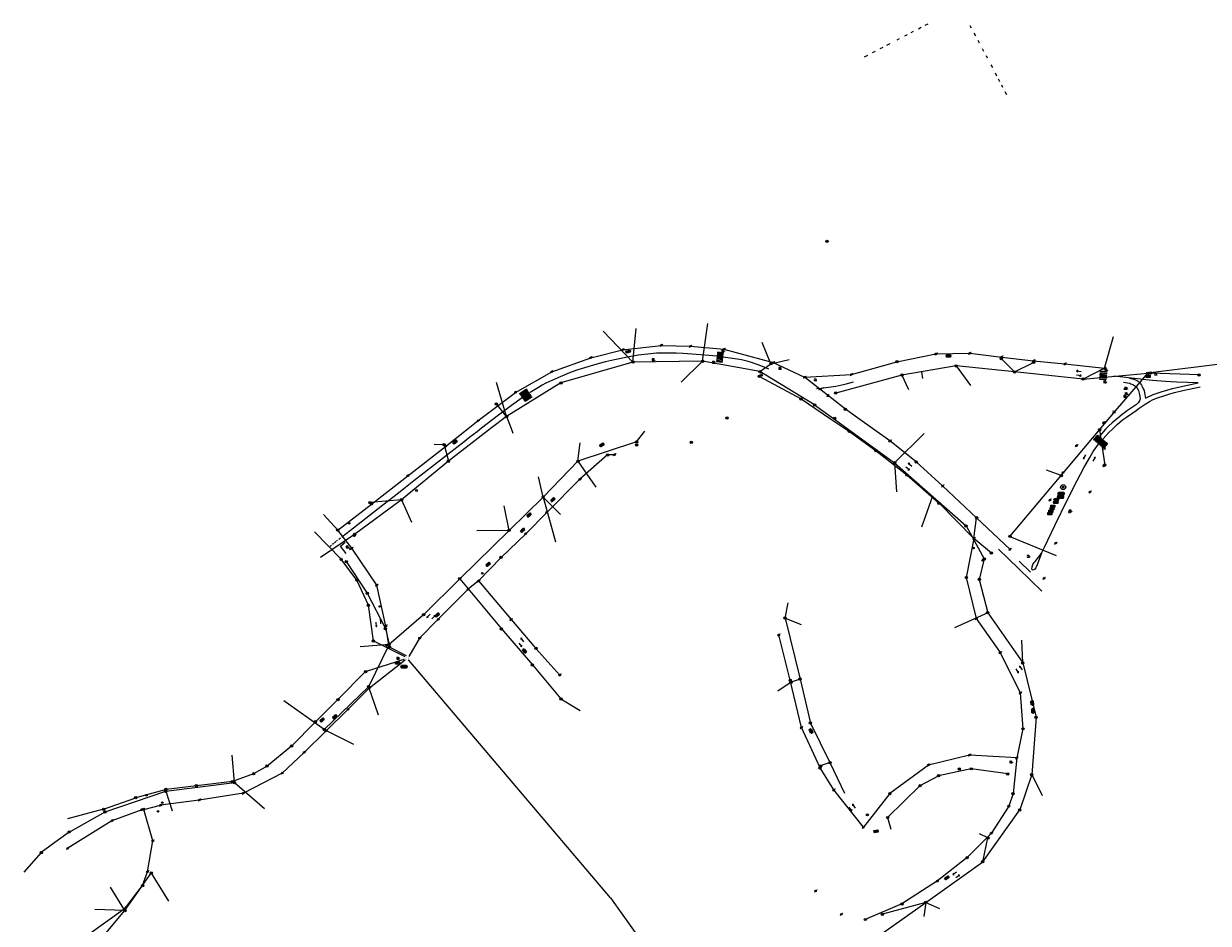
# Model space of a CAD drawing. Extents: x 704908 to 720853, y 4362597 to 4369964.
# Drawn here: x 710488 to 711265, y 4367404 to 4367994 of the extents above; entities that cross this region are included whole.
import ezdxf

# ---------------------------------------------------------------- set-up
doc = ezdxf.new("R2010")
doc.units = 0
doc.header["$MEASUREMENT"] = 0
doc.layers.get('0').update_dxf_attribs({"linetype": 'CONTINUOUS'})
for name, color, linetype in [('CONTENEDORES_RSU', 7, 'CONTINUOUS'), ('FAROLAS', 7, 'CONTINUOUS'), ('LÍNEA_DE_TELÉFONO', 6, 'CONTINUOUS'), ('LÍNEA_ELÉCTRICA', 1, '_LIN_ELECTRICA'), ('MARCA_VIAL', 7, 'CONTINUOUS'), ('POSTE_TENDIDO_ELÉCTRICO_O_', 7, 'CONTINUOUS'), ('POZO_SANEAMIENTO', 7, 'CONTINUOUS'), ('REGISTRO_TELEFONIA', 6, 'CONTINUOUS'), ('SENTIDO_DE_CIRCULACIÓN', 7, 'CONTINUOUS'), ('SEÑALIZACIÓN_VERTICAL', 7, 'CONTINUOUS'), ('TEXTO_CONDUCCIONES_ELÉCTRI', 7, 'CONTINUOUS')]:
    doc.layers.add(name, color=color, linetype=linetype)
doc.styles.get("Standard").update_dxf_attribs({"font": 'txt.shx'})
doc.styles.add('STYLE-FONT001', font='font001.shx')
doc.linetypes.add('_LIN_ELECTRICA', pattern='A,1.5,-0.475,["?",STYLE-FONT001,S=0.1,R=0,X=0,Y=0],-0.525', length=2.5)

# ---------------------------------------------------------------- blocks, each defined once
blk = doc.blocks.new('477')
at = {"layer": 'POSTE_TENDIDO_ELÉCTRICO_O_', "linetype": 'CONTINUOUS'}
for radius in [0.38, 0.05]:
    blk.add_circle((0, 0), radius, dxfattribs=at)
blk = doc.blocks.new('408')
at = {"layer": 'SEÑALIZACIÓN_VERTICAL', "flags": 128}
for points in [[(-0.5, 0.25), (-0.67, 0.25), (-0.67, 0.08)], [(-0.17, 0.08), (-0.17, 0.25), (-0.34, 0.25)], [(-0.06, 0.25), (0.06, 0.25)], [(0, -0.25), (0, 0.25)], [(-0.67, -0.08), (-0.67, -0.25), (-0.5, -0.25)], [(-0.34, -0.25), (-0.17, -0.25), (-0.17, -0.08)], [(-0.06, -0.25), (0.06, -0.25)], [(0.13, -0.25), (0.13, -0.2), (0.2, -0.2), (0.2, -0.25), (0.13, -0.25)]]:
    blk.add_lwpolyline(points, dxfattribs=at)
blk = doc.blocks.new('484')
at = {"flags": 128}
blk.add_lwpolyline([(-0.37, -0.37), (0.37, 0.37), (0.5, 0.25)], dxfattribs=at)
blk.add_circle((0, 0), 0.25)
blk = doc.blocks.new('413')
blk.add_circle((0, 0), 0.25)
blk = doc.blocks.new('TELEFONO')
at = {"layer": 'REGISTRO_TELEFONIA', "flags": 128}
for points in [[(-0.2, 0.09), (0.2, 0.09)], [(0, 0.09), (0, -0.1), (0, -0.35)]]:
    blk.add_lwpolyline(points, dxfattribs=at)
at = {"layer": 'REGISTRO_TELEFONIA'}
blk.add_circle((0, -0.1), 0.38, dxfattribs=at)
blk = doc.blocks.new('PLASTICO')
at = {"color": 2, "linetype": 'CONTINUOUS', "flags": 128}
for points in [[(-0.64, -0.17), (-0.67, -0.16), (-0.7, -0.14), (-0.72, -0.11), (-0.74, -0.08), (-0.75, -0.05), (-0.76, -0.02), (-0.76, 0.01), (-0.76, 0.05), (-0.75, 0.08), (-0.74, 0.11), (-0.72, 0.14), (-0.7, 0.17), (-0.67, 0.19), (-0.64, 0.2)], [(-0.64, -0.36), (-0.64, 0.39), (0.64, 0.39), (0.64, -0.36), (-0.64, -0.36)], [(-0.11, 0.06), (-0.11, 0.03), (-0.12, 0), (-0.14, -0.02), (-0.17, -0.04), (-0.2, -0.06), (-0.23, -0.06), (-0.27, -0.06), (-0.3, -0.04), (-0.32, -0.02), (-0.34, 0), (-0.35, 0.03), (-0.36, 0.06), (-0.35, 0.1), (-0.34, 0.13), (-0.32, 0.15), (-0.3, 0.17), (-0.27, 0.19), (-0.23, 0.19), (-0.2, 0.19), (-0.17, 0.17), (-0.14, 0.15), (-0.12, 0.13), (-0.11, 0.1), (-0.11, 0.06)], [(0.36, 0.06), (0.35, 0.03), (0.34, 0), (0.32, -0.02), (0.3, -0.04), (0.27, -0.06), (0.23, -0.06), (0.2, -0.06), (0.17, -0.04), (0.14, -0.02), (0.12, 0), (0.11, 0.03), (0.11, 0.06), (0.11, 0.1), (0.12, 0.13), (0.14, 0.15), (0.17, 0.17), (0.2, 0.19), (0.23, 0.19), (0.27, 0.19), (0.3, 0.17), (0.32, 0.15), (0.34, 0.13), (0.35, 0.1), (0.36, 0.06)], [(0.64, 0.2), (0.67, 0.19), (0.7, 0.17), (0.72, 0.14), (0.74, 0.11), (0.75, 0.08), (0.76, 0.05), (0.76, 0.01), (0.76, -0.02), (0.75, -0.05), (0.74, -0.08), (0.72, -0.11), (0.7, -0.14), (0.67, -0.16), (0.64, -0.17)]]:
    blk.add_lwpolyline(points, dxfattribs=at)
blk = doc.blocks.new('446')
at = {"color": 3, "flags": 128}
for points in [[(-0.64, 0), (0.64, 0), (0.64, -0.75), (-0.64, -0.75), (-0.64, 0)], [(-0.4, -0.53), (-0.4, -0.23), (0.43, -0.23), (0.43, -0.53)], [(0.43, -0.53), (-0.4, -0.53)]]:
    blk.add_lwpolyline(points, dxfattribs=at)
at = {"color": 3}
for centre, start, end in [((-0.56, -0.38), 114.0343, 245.9657), ((0.56, -0.38), 294.0343, 65.9657)]:
    blk.add_arc(centre, 0.203, start, end, dxfattribs=at)
blk = doc.blocks.new('447')
at = {"color": 3, "flags": 128}
for points in [[(-0.77, -0.59), (-0.81, -0.6), (-0.84, -0.61), (-0.87, -0.62), (-0.9, -0.64), (-0.93, -0.67), (-0.95, -0.7), (-0.96, -0.73), (-0.97, -0.77), (-0.97, -0.8), (-0.97, -0.84), (-0.96, -0.87), (-0.95, -0.9), (-0.93, -0.93), (-0.9, -0.96), (-0.87, -0.98), (-0.84, -0.99), (-0.81, -1), (-0.77, -1.01)], [(-0.3, -0.9), (0.3, -0.9), (0.3, -0.7), (-0.3, -0.7), (-0.3, -0.9)], [(0.77, -1.01), (0.81, -1), (0.84, -0.99), (0.87, -0.98), (0.9, -0.96), (0.93, -0.93), (0.95, -0.9), (0.96, -0.87), (0.97, -0.84), (0.97, -0.8), (0.97, -0.77), (0.96, -0.73), (0.95, -0.7), (0.93, -0.67), (0.9, -0.64), (0.87, -0.62), (0.84, -0.61), (0.81, -0.6), (0.77, -0.59)]]:
    blk.add_lwpolyline(points, dxfattribs=at)
at = {"color": 3}
blk.add_circle((0, -0.8), 0.798, dxfattribs=at)
blk = doc.blocks.new('448')
at = {"color": 3, "flags": 128}
for points in [[(-0.85, 0), (0.85, 0), (0.85, -1), (-0.85, -1), (-0.85, 0)], [(-0.85, -0.75), (-0.87, -0.74), (-0.89, -0.72), (-0.91, -0.71), (-0.93, -0.69), (-0.94, -0.67), (-0.96, -0.65), (-0.97, -0.63), (-0.98, -0.61), (-0.99, -0.58), (-0.99, -0.56), (-1, -0.54), (-1, -0.51), (-1, -0.49), (-1, -0.46), (-0.99, -0.44), (-0.99, -0.42), (-0.98, -0.39), (-0.97, -0.37), (-0.96, -0.35), (-0.94, -0.33), (-0.93, -0.31), (-0.91, -0.29), (-0.89, -0.28), (-0.87, -0.26), (-0.85, -0.25)], [(-0.65, -0.2), (-0.65, -0.8), (0.65, -0.8), (0.65, -0.2)], [(-0.65, -0.2), (0.65, -0.2)], [(-0.65, -0.4), (0.65, -0.4)], [(-0.65, -0.6), (0.65, -0.6)], [(0.85, -0.25), (0.87, -0.26), (0.89, -0.28), (0.91, -0.29), (0.93, -0.31), (0.94, -0.33), (0.96, -0.35), (0.97, -0.37), (0.98, -0.39), (0.99, -0.42), (0.99, -0.44), (1, -0.46), (1, -0.49), (1, -0.51), (1, -0.54), (0.99, -0.56), (0.99, -0.58), (0.98, -0.61), (0.97, -0.63), (0.96, -0.65), (0.94, -0.67), (0.93, -0.69), (0.91, -0.71), (0.89, -0.72), (0.87, -0.74), (0.85, -0.75)], [(0.85, -0.75), (0.85, -0.5)], [(0.85, -0.75), (0.85, -0.5)]]:
    blk.add_lwpolyline(points, dxfattribs=at)
blk = doc.blocks.new('SENTIDO')
at = {"color": 0, "linetype": 'BYBLOCK', "flags": 128}
for points in [[(1.5, 0), (0, 0)], [(1.1, -0.25), (1.5, 0), (1.1, 0.25)]]:
    blk.add_lwpolyline(points, dxfattribs=at)

msp = doc.modelspace()

# ---------------------------------------------------------------- linework, layer by layer
at = {"layer": 'LÍNEA_DE_TELÉFONO'}
for p, q in [((710970.72, 4367765.65), (710977.94, 4367770.77)), ((711196.79, 4367767.91), (711182.69, 4367760.75)), ((711220.37, 4367759.01), (711225.17, 4367764.61)), ((711258.8, 4367763.53), (711227, 4367764.68)), ((711203.99, 4367739.88), (711220.37, 4367759.01)), ((711006.52, 4367743.82), (711018.96, 4367734.83)), ((711193.46, 4367727.58), (711203.99, 4367739.88)), ((710794.71, 4367728.72), (710766.37, 4367706.85)), ((711168.38, 4367697.44), (711193.46, 4367727.58)), ((711193.46, 4367727.58), (711196.84, 4367704.38)), ((710763.52, 4367717.69), (710766.37, 4367706.85)), ((710889.76, 4367719.56), (710851.32, 4367706.89)), ((710766.37, 4367706.85), (710735.68, 4367681.6)), ((711134.71, 4367657.59), (711168.38, 4367697.44)), ((710735.68, 4367681.6), (710704.85, 4367658.83)), ((710704.85, 4367658.83), (710682.35, 4367643.63)), ((710773.81, 4367629.75), (710801.16, 4367596.91)), ((710750.06, 4367606.15), (710727.43, 4367586.69)), ((710801.16, 4367596.91), (710821.41, 4367573.3)), ((710727.43, 4367586.69), (710713.94, 4367558.99)), ((710821.41, 4367573.3), (710840.13, 4367550.92)), ((710713.94, 4367558.99), (710684.88, 4367530.8)), ((710713.94, 4367558.99), (710720.32, 4367540.46)), ((710684.88, 4367530.8), (710658.47, 4367549.61)), ((710684.88, 4367530.8), (710704.12, 4367521.22)), ((710625.99, 4367496.03), (710624.48, 4367514.08)), ((711075.8, 4367494.07), (711087.86, 4367500.6)), ((711133.22, 4367501.76), (711109.36, 4367505.09)), ((710580.92, 4367490.35), (710625.99, 4367496.03)), ((710580.92, 4367490.35), (710585.25, 4367477.63)), ((710625.99, 4367496.03), (710645.76, 4367479.12)), ((711054.46, 4367473.17), (711075.8, 4367494.07)), ((710517.6, 4367463.59), (710541.17, 4367476.83)), ((711116.89, 4367444.15), (711141.16, 4367478.11)), ((711054.46, 4367473.17), (711056.61, 4367465.6)), ((710517.6, 4367463.59), (710510.69, 4367458.49)), ((710554.13, 4367412.09), (710571.39, 4367436.67)), ((710571.39, 4367436.67), (710582.68, 4367418.29)), ((710554.13, 4367412.09), (710544.68, 4367427.41)), ((710554.13, 4367412.09), (710534.51, 4367412.78)), ((711079.5, 4367417.46), (711051.07, 4367409.69)), ((711079.5, 4367417.46), (711088.44, 4367413.4)), ((710534.29, 4367388.24), (710554.13, 4367412.09))]:
    msp.add_line(p, q, dxfattribs=at)
at = {"layer": 'LÍNEA_DE_TELÉFONO', "flags": 128}
for points in [[(711753.71, 4367990.13), (711707.48, 4367982.5), (711682.63, 4367978.48), (711644.92, 4367972.69), (711597.76, 4367958.07), (711553.94, 4367928.31), (711505.24, 4367887.44), (711469.53, 4367857.98), (711429.51, 4367825.7), (711375.32, 4367805.51), (711333.99, 4367789.87), (711277.79, 4367771.2), (711225.07, 4367764.6)], [(710887.35, 4367771.89), (710889.53, 4367793.9)], [(710933.11, 4367772.49), (710936.6, 4367797.15)], [(710887.35, 4367771.89), (710867.92, 4367792.29)], [(711196.79, 4367767.91), (711202.55, 4367788.69)], [(710977.94, 4367770.77), (710972.15, 4367784.75)], [(711006.52, 4367743.82), (710970.72, 4367765.65), (710933.11, 4367772.49), (710887.35, 4367771.89), (710840.2, 4367758.21), (710804.48, 4367736.26), (710794.71, 4367728.72)], [(710933.11, 4367772.49), (710919.05, 4367758.77)], [(710977.94, 4367770.77), (710989.97, 4367773.58)], [(711137.77, 4367765.43), (711129.07, 4367774.11)], [(711137.77, 4367765.43), (711150.24, 4367771.75)], [(711182.69, 4367760.75), (711137.77, 4367765.43), (711099.35, 4367769.45), (711063.83, 4367763.42), (711020.42, 4367751.59)], [(711063.83, 4367763.42), (711068.08, 4367754.03)], [(711076.77, 4367765.62), (711077.34, 4367761.06)], [(711099.35, 4367769.45), (711108.9, 4367756.47)], [(711182.78, 4367760.8), (711220.23, 4367764.17)], [(711220.23, 4367764.17), (711225.17, 4367764.61)], [(710804.48, 4367736.26), (710797.93, 4367758.61)], [(710804.48, 4367736.26), (710797.84, 4367744.43)], [(710804.48, 4367736.26), (710807.25, 4367729.06)], [(711018.96, 4367734.83), (711059.02, 4367705.91), (711105.92, 4367664.4), (711117.81, 4367642.79), (711114.6, 4367629.39), (711120.1, 4367607.5), (711143.1, 4367574.56), (711151.88, 4367538.93), (711149.03, 4367501.28), (711141.16, 4367478.11)], [(710807.25, 4367729.06), (710808.71, 4367725.27)], [(710889.76, 4367719.56), (710895.26, 4367726.63)], [(711059.02, 4367705.91), (711078.36, 4367725.1)], [(710763.52, 4367717.69), (710756.97, 4367717.88)], [(710851.32, 4367706.89), (710852.74, 4367719)], [(710851.32, 4367706.89), (710828.51, 4367683.41), (710806.18, 4367661.5), (710773.81, 4367629.75), (710750.06, 4367606.15)], [(710851.32, 4367706.89), (710862.97, 4367689.86)], [(711059.02, 4367705.91), (711060.38, 4367686.81)], [(711168.38, 4367697.44), (711158.73, 4367701)], [(710828.51, 4367683.41), (710825.39, 4367696.65)], [(710735.68, 4367681.6), (710714.95, 4367679.78)], [(710735.68, 4367681.6), (710742.2, 4367666.93)], [(710806.18, 4367661.5), (710802.86, 4367677.65)], [(710828.51, 4367683.41), (710836.62, 4367654.09)], [(710828.51, 4367683.41), (710839.85, 4367672.04)], [(711083.93, 4367683.86), (711076.65, 4367663.61)], [(710806.18, 4367661.5), (710785.11, 4367661.18)], [(711134.71, 4367657.59), (711165.07, 4367644.99)], [(710699.37, 4367641.06), (710713.11, 4367620.25), (710725.03, 4367597.11), (710727.43, 4367586.69)], [(710987.16, 4367604.02), (710989.22, 4367613.98)], [(711120.1, 4367607.5), (711098.22, 4367597.53)], [(710987.16, 4367604.02), (710997, 4367563.95), (711003.82, 4367535.07), (711016.61, 4367509.22)], [(710987.16, 4367604.02), (710997.68, 4367599.69)], [(710727.43, 4367586.69), (710708.4, 4367585.12)], [(711143.1, 4367574.56), (711142.59, 4367589.49)], [(710991.11, 4367561.87), (710982.45, 4367556.03)], [(710997, 4367563.95), (710991.11, 4367561.87)], [(710840.13, 4367550.92), (710852.71, 4367543.26)], [(711016.61, 4367509.22), (711010.5, 4367506.95)], [(711016.61, 4367509.22), (711026.27, 4367489.2)], [(711109.36, 4367505.09), (711087.86, 4367500.6)], [(711149.03, 4367501.28), (711155.83, 4367487.58)], [(710541.17, 4367476.83), (710580.92, 4367490.35)], [(711079.5, 4367417.46), (711116.89, 4367444.15), (711120.28, 4367459.78), (711114.76, 4367462.46)], [(710510.69, 4367458.49), (710499.33, 4367450.11), (710487.76, 4367437.38)], [(711012.6, 4367354.11), (711032.33, 4367383.97), (711079.5, 4367417.46), (711078.25, 4367408.3)]]:
    msp.add_lwpolyline(points, dxfattribs=at)
at = {"layer": 'LÍNEA_ELÉCTRICA', "color": 4}
for p, q in [((710970.34, 4367762.53), (710997.73, 4367747.76)), ((711026.76, 4367741.01), (710999.97, 4367762)), ((710997.73, 4367747.76), (711016.97, 4367734.78)), ((711034.79, 4367735.27), (711026.76, 4367741.01)), ((711111.05, 4367656.12), (711112.84, 4367669.79)), ((711112.84, 4367669.79), (711134.65, 4367649.11)), ((710696.01, 4367642.57), (710678.42, 4367660.62)), ((711122.58, 4367646.65), (711111.05, 4367656.12)), ((710712.04, 4367568.89), (710693.91, 4367550.51)), ((710693.91, 4367550.51), (710679.15, 4367536.03)), ((711139.11, 4367512.2), (711136.75, 4367488.88)), ((711038.56, 4367466.72), (711019.16, 4367491.27)), ((710602.96, 4367484.61), (710577.49, 4367481.23)), ((710631.9, 4367489.15), (710602.96, 4367484.61)), ((711055.91, 4367488.9), (711038.56, 4367466.72)), ((710566.57, 4367478.46), (710577.49, 4367481.23)), ((711063.84, 4367416.51), (711039.75, 4367406.25))]:
    msp.add_line(p, q, dxfattribs=at)
at = {"layer": 'LÍNEA_ELÉCTRICA', "color": 5}
for p, q in [((710783.08, 4367526.08), (710740.25, 4367576.51)), ((710872.75, 4367420.39), (710783.08, 4367526.08)), ((710872.75, 4367420.39), (710904.75, 4367375.36))]:
    msp.add_line(p, q, dxfattribs=at)
at = {"layer": 'LÍNEA_ELÉCTRICA', "color": 4}
for points in [[(710779.32, 4367728.3), (710785.96, 4367733.55), (710810.37, 4367752.04), (710834.14, 4367765.56), (710859.69, 4367774.76), (710880.65, 4367779.98), (710905.93, 4367782.83), (710925.11, 4367782.32), (710947.07, 4367780.33), (710979.47, 4367771.61), (710999.97, 4367762)], [(710999.97, 4367762), (711030.7, 4367763.79), (711060.56, 4367772.11), (711086.07, 4367777.28), (711108.36, 4367777.69), (711129.33, 4367775.25), (711150.24, 4367772.78), (711170.74, 4367770.7), (711196.79, 4367767.91)], [(711016.97, 4367734.78), (711029.36, 4367726.42), (711046.93, 4367713.76), (711067.08, 4367697.85), (711088.25, 4367679.29), (711111.05, 4367656.12)], [(711112.84, 4367669.79), (711090.54, 4367690.65), (711073.19, 4367706.47), (711055.9, 4367720.17), (711034.79, 4367735.27)], [(710693.81, 4367661.73), (710715.93, 4367678.71), (710739.74, 4367697.33), (710764.54, 4367716.61), (710779.32, 4367728.3)], [(710875.3, 4367711.11), (710870.77, 4367711), (710852.58, 4367695.03), (710830.87, 4367673.35), (710817.06, 4367659.31), (710800.91, 4367643.75), (710786.1, 4367628.35), (710807.42, 4367603.03), (710823.77, 4367584.09), (710839.42, 4367566.61)], [(710693.81, 4367661.73), (710684.43, 4367671.97)], [(710727.59, 4367585.04), (710725.41, 4367598.75), (710719.38, 4367625.57), (710702.92, 4367649.83), (710693.81, 4367661.73)], [(711111.05, 4367656.12), (711106.06, 4367630.6), (711112.61, 4367603.7), (711128.29, 4367581.37), (711141.45, 4367554.86), (711143.26, 4367531.33), (711139.11, 4367512.2), (711108.06, 4367514.09), (711081.29, 4367507.56), (711055.91, 4367488.9)], [(710717.16, 4367588.96), (710713.92, 4367612.38), (710706.33, 4367628.94), (710696.01, 4367642.57)], [(710786.1, 4367628.35), (710779.24, 4367622.89), (710759.71, 4367603.17), (710747.39, 4367590.79), (710740.36, 4367578.79)], [(711019.16, 4367491.27), (711010.12, 4367505.64), (710997.9, 4367532.22), (710990.6, 4367563.24), (710983.08, 4367592.93)], [(710717.16, 4367588.96), (710737.84, 4367578.73)], [(710727.59, 4367585.04), (710738.57, 4367579.43)], [(710712.04, 4367568.89), (710737.31, 4367577.09)], [(710714.68, 4367558.33), (710737.89, 4367576.49)], [(710714.68, 4367558.33), (710700.43, 4367544.08), (710685.86, 4367529.83), (710671.75, 4367515.84), (710657.39, 4367502.34), (710631.9, 4367489.15)], [(710679.15, 4367536.03), (710663.5, 4367520.03), (710647.45, 4367506.94), (710638.61, 4367501.82), (710624.67, 4367496.69)], [(710624.67, 4367496.69), (710601.01, 4367493.98), (710581.13, 4367491.55), (710561.26, 4367486.12)], [(710540.2, 4367478.56), (710561.26, 4367486.12)], [(711136.75, 4367488.88), (711133.96, 4367480.6), (711122.39, 4367462.76), (711106.64, 4367446.9), (711087.16, 4367431.53), (711063.84, 4367416.51)], [(710540.2, 4367478.56), (710516.6, 4367472.22)], [(710568.99, 4367437.57), (710572.45, 4367457.88), (710566.57, 4367478.46), (710565.27, 4367478.27), (710545.68, 4367471.06), (710516.65, 4367452.97)], [(710512.66, 4367385.88), (710528.26, 4367395.2), (710554.61, 4367414), (710565.75, 4367428.5), (710568.99, 4367437.57)]]:
    msp.add_lwpolyline(points, dxfattribs=at)
at = {"layer": 'MARCA_VIAL'}
for p, q in [((711069.81, 4367988.07), (711071.49, 4367988.94)), ((711074.63, 4367990.57), (711076.52, 4367991.55)), ((711079.14, 4367992.94), (711080.97, 4367993.9)), ((711108.48, 4367992.72), (711109.27, 4367991.21)), ((711111.06, 4367987.79), (711112.04, 4367985.92)), ((711053.93, 4367979.82), (711056.05, 4367980.93)), ((711060.7, 4367983.35), (711062.21, 4367984.13)), ((711065.73, 4367985.95), (711067.56, 4367986.9)), ((711113.6, 4367983.03), (711114.55, 4367981.28)), ((711039.32, 4367972.18), (711041.43, 4367973.29)), ((711044.56, 4367974.93), (711046.4, 4367975.89)), ((711049.62, 4367977.58), (711051.48, 4367978.55)), ((711116.49, 4367977.68), (711117.41, 4367975.97)), ((711119.01, 4367972.99), (711119.83, 4367971.44)), ((711122.26, 4367966.88), (711123.23, 4367965.06)), ((711125.04, 4367961.57), (711125.98, 4367959.77)), ((711127.02, 4367957.76), (711127.9, 4367956.08)), ((711129.11, 4367953.76), (711129.85, 4367952.35)), ((711131.33, 4367949.5), (711132.35, 4367947.55)), ((711193.79, 4367762.55), (711193.84, 4367763.07)), ((711197.85, 4367762.11), (711193.79, 4367762.55)), ((711193.84, 4367763.07), (711197.9, 4367762.63)), ((711194.01, 4367764.62), (711194.07, 4367765.14)), ((711198.07, 4367764.18), (711194.01, 4367764.62)), ((711194.07, 4367765.14), (711198.13, 4367764.7)), ((711197.9, 4367762.63), (711197.85, 4367762.11)), ((711198.13, 4367764.7), (711198.07, 4367764.18)), ((711010.99, 4367754.42), (711009.19, 4367753.52)), ((711012.38, 4367754.97), (711010.99, 4367754.42)), ((711193.67, 4367761.51), (711193.73, 4367762.03)), ((711197.73, 4367761.07), (711193.67, 4367761.51)), ((711193.73, 4367762.03), (711197.79, 4367761.59)), ((711197.79, 4367761.59), (711197.73, 4367761.07)), ((710814.18, 4367749.67), (710818.62, 4367752.69)), ((710814.46, 4367749.26), (710814.18, 4367749.67)), ((710818.9, 4367752.28), (710814.46, 4367749.26)), ((710816.41, 4367746.39), (710820.85, 4367749.4)), ((710821.13, 4367748.99), (710816.69, 4367745.98)), ((710818.62, 4367752.69), (710818.9, 4367752.28)), ((710820.85, 4367749.4), (710821.13, 4367748.99)), ((710816.69, 4367745.98), (710816.41, 4367746.39)), ((711190.37, 4367720.39), (711192.89, 4367723.38)), ((711192.89, 4367723.38), (711193.27, 4367723.06)), ((711190.75, 4367720.07), (711190.37, 4367720.39)), ((711193.27, 4367723.06), (711190.75, 4367720.07)), ((710692.45, 4367653.96), (710691.67, 4367653.33)), ((710693.71, 4367654.96), (710693.02, 4367654.41)), ((710695.57, 4367656.44), (710694.55, 4367655.63)), ((710695.56, 4367651.17), (710698.74, 4367653.73)), ((710689.61, 4367651.68), (710688.7, 4367650.97)), ((710691.1, 4367652.87), (710690.27, 4367652.21)), ((710699.23, 4367646.38), (710695.56, 4367651.17)), ((711140.24, 4367636.42), (711127.17, 4367649.13)), ((711140.83, 4367641.26), (711148.16, 4367634.21)), ((711155.63, 4367621.65), (711140.24, 4367636.42))]:
    msp.add_line(p, q, dxfattribs=at)
at = {"layer": 'MARCA_VIAL', "flags": 128}
for points in [[(710942.44, 4367775.72), (710934.77, 4367776.46), (710928.78, 4367776.89), (710920.28, 4367777.5), (710915.79, 4367777.69), (710907.84, 4367777.8), (710902.82, 4367777.67), (710897.27, 4367777.2), (710890.93, 4367776.42), (710885.03, 4367775.39), (710875.33, 4367773.39), (710869.5, 4367772), (710865.18, 4367770.91), (710857.88, 4367768.88), (710851.22, 4367766.77), (710846.97, 4367765.31), (710844.19, 4367764.24), (710839.75, 4367762.33), (710834.27, 4367759.91), (710830.22, 4367757.98), (710827.96, 4367756.8), (710825.36, 4367755.32), (710819.95, 4367752.02)], [(710942.95, 4367778.45), (710942.89, 4367777.98), (710946.66, 4367777.54), (710946.71, 4367778.01), (710942.95, 4367778.45)], [(710942.29, 4367772.78), (710942.23, 4367772.31), (710946, 4367771.87), (710946.05, 4367772.35), (710942.29, 4367772.78)], [(710942.4, 4367773.73), (710942.34, 4367773.26), (710946.11, 4367772.82), (710946.16, 4367773.29), (710942.4, 4367773.73)], [(710942.51, 4367774.67), (710942.45, 4367774.2), (710946.22, 4367773.76), (710946.27, 4367774.23), (710942.51, 4367774.67)], [(710942.62, 4367775.62), (710942.56, 4367775.14), (710946.33, 4367774.7), (710946.38, 4367775.18), (710942.62, 4367775.62)], [(710942.73, 4367776.56), (710942.67, 4367776.09), (710946.44, 4367775.65), (710946.49, 4367776.12), (710942.73, 4367776.56)], [(710942.84, 4367777.5), (710942.78, 4367777.03), (710946.55, 4367776.59), (710946.6, 4367777.06), (710942.84, 4367777.5)], [(710976.61, 4367767.28), (710972.39, 4367769.06), (710969.59, 4367770.14), (710965.76, 4367771.44), (710962.89, 4367772.28), (710958.65, 4367773.3), (710955.71, 4367773.87), (710946.62, 4367775.22)], [(711198.02, 4367763.66), (711197.96, 4367763.15), (711193.9, 4367763.59), (711193.96, 4367764.11), (711198.02, 4367763.66)], [(711198.24, 4367765.74), (711198.18, 4367765.22), (711194.13, 4367765.66), (711194.18, 4367766.18), (711198.24, 4367765.74)], [(711220.33, 4367760.64), (711202.81, 4367762.58)], [(711007.78, 4367754.62), (711010.89, 4367754.84), (711013.87, 4367755.14), (711017.35, 4367755.61), (711020.56, 4367756.18), (711024.4, 4367756.99), (711027.32, 4367757.67), (711032.09, 4367758.97)], [(711197.68, 4367760.55), (711197.62, 4367760.04), (711193.56, 4367760.48), (711193.62, 4367761), (711197.68, 4367760.55)], [(711209.1, 4367758.68), (711211.78, 4367758.35), (711213.24, 4367758.02), (711214.1, 4367757.73), (711215.75, 4367756.98), (711217.22, 4367755.93), (711218.18, 4367754.79), (711219.02, 4367753.27), (711219.56, 4367751.54), (711219.97, 4367749.26), (711220.01, 4367747.76), (711219.65, 4367746.47), (711218.91, 4367745.16), (711217.68, 4367744.14), (711211.87, 4367740.09)], [(711213.12, 4367761.44), (711216, 4367760.66), (711217.39, 4367760.12), (711218.34, 4367759.61), (711219.59, 4367758.75), (711220.15, 4367758.14), (711220.4, 4367757.74)], [(711258.15, 4367758.41), (711244.25, 4367758.81), (711236.77, 4367759.27), (711228.28, 4367759.86), (711223.8, 4367760.26), (711220.33, 4367760.64)], [(711220.4, 4367757.74), (711220.95, 4367756.87), (711221.51, 4367755.8), (711222.18, 4367754.46), (711222.66, 4367753.29), (711223.04, 4367751.83), (711223.53, 4367748.23)], [(711220.82, 4367742.61), (711223.38, 4367744.35), (711226.18, 4367746.06), (711228.73, 4367747.28), (711231.52, 4367748.38), (711235.72, 4367749.88), (711238.93, 4367750.87), (711242.73, 4367751.91), (711248.02, 4367753.25), (711259.5, 4367755.77)], [(711223.53, 4367748.23), (711228.56, 4367750.56), (711231.37, 4367751.6), (711233.98, 4367752.41), (711241.31, 4367754.53), (711244.2, 4367755.3), (711251.11, 4367756.84), (711258.15, 4367758.41)], [(710814.64, 4367748.43), (710807.74, 4367743.54), (710804.16, 4367740.82), (710799.23, 4367737.11), (710788.16, 4367728.54)], [(710813.34, 4367750.91), (710813.06, 4367751.32), (710817.51, 4367754.33), (710817.79, 4367753.92), (710813.34, 4367750.91)], [(710813.9, 4367750.08), (710813.62, 4367750.49), (710818.07, 4367753.51), (710818.34, 4367753.1), (710813.9, 4367750.08)], [(710815.02, 4367748.44), (710814.74, 4367748.85), (710819.18, 4367751.87), (710819.46, 4367751.46), (710815.02, 4367748.44)], [(710815.57, 4367747.62), (710815.29, 4367748.03), (710819.74, 4367751.05), (710820.02, 4367750.64), (710815.57, 4367747.62)], [(710816.13, 4367746.8), (710815.85, 4367747.21), (710820.3, 4367750.23), (710820.58, 4367749.82), (710816.13, 4367746.8)], [(711211.87, 4367740.09), (711210.61, 4367739.22), (711208.2, 4367737.44), (711205.43, 4367735.22), (711201.65, 4367732.01), (711199.59, 4367730.1), (711197.47, 4367727.98), (711193.43, 4367723.36)], [(711195.75, 4367721.53), (711199.38, 4367725.54), (711202.1, 4367728.2), (711205, 4367730.91), (711208.61, 4367733.93), (711211.12, 4367735.84), (711214.68, 4367738.21), (711217.47, 4367740.25)], [(711217.47, 4367740.25), (711219.38, 4367741.64), (711220.82, 4367742.61)], [(710788.16, 4367728.54), (710785.14, 4367726.2), (710780.37, 4367722.57), (710775.66, 4367718.79), (710769.83, 4367714.28), (710763.12, 4367709.05), (710757.18, 4367704.48), (710743.77, 4367694.03), (710738.27, 4367689.72), (710733.57, 4367686), (710723.35, 4367678.05), (710709.16, 4367666.97), (710702.11, 4367661.38), (710696.38, 4367657.08)], [(711192.12, 4367724.03), (711192.5, 4367723.7), (711189.98, 4367720.71), (711189.6, 4367721.04), (711192.12, 4367724.03)], [(711157.43, 4367650.45), (711164.24, 4367664.75), (711172.68, 4367682.25), (711178.7, 4367694.13), (711183.1, 4367702.44), (711187, 4367709.39), (711189.38, 4367713.2), (711192.84, 4367718.07)], [(711193.65, 4367722.73), (711194.04, 4367722.41), (711191.52, 4367719.42), (711191.13, 4367719.74), (711193.65, 4367722.73)], [(711194.42, 4367722.09), (711194.8, 4367721.76), (711192.28, 4367718.77), (711191.9, 4367719.1), (711194.42, 4367722.09)], [(711195.19, 4367721.44), (711195.57, 4367721.12), (711193.05, 4367718.13), (711192.67, 4367718.45), (711195.19, 4367721.44)], [(711195.96, 4367720.79), (711196.34, 4367720.47), (711193.82, 4367717.48), (711193.43, 4367717.8), (711195.96, 4367720.79)], [(711196.72, 4367720.15), (711197.11, 4367719.82), (711194.59, 4367716.83), (711194.2, 4367717.16), (711196.72, 4367720.15)], [(711197.49, 4367719.5), (711197.87, 4367719.18), (711195.35, 4367716.19), (711194.97, 4367716.51), (711197.49, 4367719.5)], [(711198.26, 4367718.85), (711198.64, 4367718.53), (711196.12, 4367715.54), (711195.74, 4367715.86), (711198.26, 4367718.85)], [(711150.46, 4367635.58), (711150.03, 4367635.48), (711149.6, 4367635.54), (711149.2, 4367635.75), (711148.99, 4367635.96), (711149.17, 4367637.53), (711149.68, 4367639.03), (711150.51, 4367640.38), (711151.22, 4367641.16), (711152.75, 4367642.98), (711154.5, 4367645.19), (711155.32, 4367646.46), (711157.43, 4367650.45)], [(711155.33, 4367646.48), (711152.53, 4367638.89), (711151.62, 4367637), (711151.01, 4367636.09), (711150.46, 4367635.58)]]:
    msp.add_lwpolyline(points, dxfattribs=at)

# ---------------------------------------------------------------- block references
at = {"layer": 'CONTENEDORES_RSU', "color": 7, "yscale": 2}
for p, xscale, zscale, rotation in [((710884.28, 4367778.8), 1.999999999924876, 1.999999999962438, 11.19166741984442), ((710770.73, 4367719.41), 1.999999999773269, 1.999999999886634, 38.31309065650154)]:
    msp.add_blockref('PLASTICO', p, dxfattribs=dict(at, xscale=xscale, zscale=zscale, rotation=rotation))
at = {"layer": 'CONTENEDORES_RSU', "color": 7, "xscale": 2, "yscale": 2, "zscale": 2}
for name, p in [('PLASTICO', (711094.41, 4367775.94)), ('448', (711168.29, 4367686.52)), ('PLASTICO', (711164.8, 4367679.96)), ('PLASTICO', (711165.1, 4367681.64)), ('448', (711167.91, 4367684.35)), ('PLASTICO', (710732.99, 4367574.57)), ('448', (710737.24, 4367573.08))]:
    msp.add_blockref(name, p, dxfattribs=at)
at = {"layer": 'CONTENEDORES_RSU', "color": 3, "xscale": 2, "yscale": 2, "zscale": 2}
for name, p in [('446', (711225.31, 4367763.34)), ('447', (711169.58, 4367691.46)), ('446', (711162.88, 4367678.16)), ('446', (711160.81, 4367673.18)), ('446', (711161.48, 4367674.83)), ('446', (711162.29, 4367676.45))]:
    msp.add_blockref(name, p, dxfattribs=at)
at = {"layer": 'CONTENEDORES_RSU', "color": 3, "yscale": 2}
for p, xscale, zscale, rotation in [((710867.45, 4367716.94), 2.00000000013627, 2.000000000068135, 212.8299198307124), ((710835.44, 4367681.03), 1.999999999965469, 1.999999999982735, 222.9545915065676), ((710819.76, 4367671.09), 1.999999999965469, 1.999999999982735, 222.9545915065676), ((710815.56, 4367661.09), 2.000000000050673, 2.000000000025336, 222.9545915042951), ((710792.95, 4367638.62), 1.999999999965469, 1.999999999982735, 222.9545915065676), ((710759.55, 4367605.56), 1.999999999965469, 1.999999999982735, 222.9545915065676), ((710816.8, 4367582.85), 1.999999999835126, 1.999999999917563, 307.8749836592883), ((711150.07, 4367548.36), 1.999999999953011, 1.999999999976506, 273.1221304633266), ((711150.55, 4367543.19), 1.999999999593377, 1.999999999796688, 274.085616782351), ((710684.01, 4367536.57), 1.999999999965469, 1.999999999982735, 222.9545915065676), ((710692.29, 4367538.67), 1.999999999965469, 1.999999999982735, 222.9545915065676), ((711004.93, 4367530.15), 2.000000000011894, 2.000000000005947, 290.3532291453454), ((711047.02, 4367463.28), 2.000000000064962, 2.000000000032481, 189.4258526866957), ((711093.77, 4367433), 1.999999999967248, 1.999999999983624, 216.9937024327686)]:
    msp.add_blockref('446', p, dxfattribs=dict(at, xscale=xscale, zscale=zscale, rotation=rotation))
at = {"layer": 'FAROLAS', "color": 7, "xscale": 2, "yscale": 2, "zscale": 2}
for p in [(710880.65, 4367779.98), (710905.93, 4367782.83), (710925.11, 4367782.32), (710947.07, 4367780.33), (711086.07, 4367777.28), (711108.36, 4367777.69), (710859.69, 4367774.76), (710979.47, 4367771.61), (711129.33, 4367775.25), (711150.24, 4367772.78), (711170.74, 4367770.7), (710834.14, 4367765.56), (710999.97, 4367762), (711030.7, 4367763.79), (711196.79, 4367767.91), (711210.27, 4367754.55), (710810.37, 4367752.04), (710785.96, 4367733.55), (711196.14, 4367732.25), (710764.54, 4367716.61), (711055.9, 4367720.17), (711178.34, 4367717.02), (710875.3, 4367711.11), (711169.46, 4367699.48), (711196.26, 4367703.88), (710739.74, 4367697.33), (710852.58, 4367695.03), (711090.54, 4367690.65), (711187.24, 4367686.74), (710715.93, 4367678.71), (711160.99, 4367681.43), (710830.87, 4367673.35), (710817.06, 4367659.31), (711111.05, 4367656.12), (711164.77, 4367653.13), (710702.92, 4367649.83), (711134.65, 4367649.11), (711157.07, 4367630.07), (710719.38, 4367625.57), (710779.24, 4367622.89), (710786.1, 4367628.35), (710725.41, 4367598.75), (710759.71, 4367603.17), (710807.42, 4367603.03), (711112.61, 4367603.7), (710747.39, 4367590.79), (710983.08, 4367592.93), (711128.29, 4367581.37), (710839.42, 4367566.61), (710714.68, 4367558.33), (711141.45, 4367554.86), (710700.43, 4367544.08), (710685.86, 4367529.83), (710997.9, 4367532.22), (710671.75, 4367515.84), (711108.06, 4367514.09), (711081.29, 4367507.56), (711139.11, 4367512.2), (710657.39, 4367502.34), (711019.16, 4367491.27), (710602.96, 4367484.61), (710631.9, 4367489.15), (710565.27, 4367478.27), (710577.49, 4367481.23), (710545.68, 4367471.06), (711038.56, 4367466.72), (711122.39, 4367462.76), (710516.65, 4367452.97), (710572.45, 4367457.88), (710568.99, 4367437.57), (711087.16, 4367431.53), (711007.18, 4367424.96), (710554.61, 4367414), (711024.15, 4367409.72)]:
    msp.add_blockref('484', p, dxfattribs=at)
at = {"layer": 'POSTE_TENDIDO_ELÉCTRICO_O_', "color": 7, "xscale": 2, "yscale": 2, "zscale": 2}
for p in [(711014.66, 4367851.18), (710887.35, 4367771.89), (710933.11, 4367772.49), (710977.94, 4367770.77), (711060.56, 4367772.11), (711099.35, 4367769.45), (711129.07, 4367774.11), (711150.24, 4367771.75), (710970.34, 4367762.53), (710970.72, 4367765.65), (711063.83, 4367763.42), (711137.77, 4367765.43), (711225.07, 4367764.6), (711227, 4367764.68), (711258.8, 4367763.53), (710840.2, 4367758.21), (711182.69, 4367760.75), (710997.73, 4367747.76), (711020.42, 4367751.59), (710797.84, 4367744.43), (711006.52, 4367743.82), (711026.76, 4367741.01), (710804.48, 4367736.26), (710949.02, 4367735.3), (711019.74, 4367735.02), (711029.36, 4367726.42), (711193.46, 4367727.58), (710763.52, 4367717.69), (710889.76, 4367719.56), (710889.84, 4367717.5), (710925.65, 4367719.29), (710870.77, 4367711), (711046.93, 4367713.76), (710766.37, 4367706.85), (710851.32, 4367706.89), (711059.02, 4367705.91), (711073.19, 4367706.47), (711196.84, 4367704.38), (711067.08, 4367697.85), (711168.38, 4367697.44), (710745.42, 4367687.68), (710714.95, 4367679.78), (710735.68, 4367681.6), (710828.51, 4367683.41), (711088.25, 4367679.29), (711112.84, 4367669.79), (710693.81, 4367661.73), (710806.18, 4367661.5), (711105.92, 4367664.4), (710704.85, 4367658.83), (711134.71, 4367657.59), (711122.58, 4367646.65), (710696.01, 4367642.57), (710699.37, 4367641.06), (710800.91, 4367643.75), (711117.81, 4367642.79), (710773.81, 4367629.75), (711106.06, 4367630.6), (711114.6, 4367629.39), (710706.33, 4367628.94), (710713.11, 4367620.25), (710713.92, 4367612.38), (710750.06, 4367606.15), (711120.1, 4367607.5), (710987.16, 4367604.02), (710725.03, 4367597.11), (710801.16, 4367596.91), (710717.16, 4367588.96), (710727.43, 4367586.69), (710727.59, 4367585.04), (710823.77, 4367584.09), (710712.04, 4367568.89), (710821.41, 4367573.3), (711143.1, 4367574.56), (710990.6, 4367563.24), (710991.11, 4367561.87), (710997, 4367563.95), (710713.94, 4367558.99), (710693.91, 4367550.51), (710840.13, 4367550.92), (711151.88, 4367538.93), (710679.15, 4367536.03), (710684.88, 4367530.8), (711003.82, 4367535.07), (711143.26, 4367531.33), (710663.5, 4367520.03), (710647.45, 4367506.94), (711010.12, 4367505.64), (711010.5, 4367506.95), (711016.61, 4367509.22), (711109.36, 4367505.09), (710638.61, 4367501.82), (711087.86, 4367500.6), (711133.22, 4367501.76), (711149.03, 4367501.28), (710580.92, 4367490.35), (710581.13, 4367491.55), (710601.01, 4367493.98), (710624.67, 4367496.69), (710625.99, 4367496.03), (711075.8, 4367494.07), (710561.26, 4367486.12), (711055.91, 4367488.9), (711136.75, 4367488.88), (710540.2, 4367478.56), (710541.17, 4367476.83), (710566.57, 4367478.46), (711041.2, 4367474.92), (711133.96, 4367480.6), (711141.16, 4367478.11), (711054.46, 4367473.17), (710517.6, 4367463.59), (711120.28, 4367459.78), (710499.33, 4367450.11), (711106.64, 4367446.9), (711116.89, 4367444.15), (710571.39, 4367436.67), (710565.75, 4367428.5), (710554.13, 4367412.09), (711063.84, 4367416.51), (711079.5, 4367417.46), (711039.75, 4367406.25), (711051.07, 4367409.69)]:
    msp.add_blockref('477', p, dxfattribs=at)
at = {"layer": 'POZO_SANEAMIENTO', "color": 7, "xscale": 2, "yscale": 2, "zscale": 2}
for p in [(710701.29, 4367666.07), (710704.6, 4367657.91), (710701.94, 4367649.33), (711110.83, 4367649.97), (711116.76, 4367641.82), (710788.59, 4367633.36), (710721.22, 4367611.61), (710725.9, 4367585.96), (710568.3, 4367487.84), (710578.66, 4367482.93), (710575.82, 4367477.18)]:
    msp.add_blockref('413', p, dxfattribs=at)
at = {"layer": 'REGISTRO_TELEFONIA', "color": 6, "xscale": 2, "yscale": 2, "zscale": 2}
msp.add_blockref('TELEFONO', (711101.46, 4367505.16), dxfattribs=at)
at = {"layer": 'SENTIDO_DE_CIRCULACIÓN'}
for p, xscale, yscale, zscale, rotation in [((711178.36, 4367763.27), 2, 2, 2, 352.3666693992851), ((711181.39, 4367765.75), 2, 2, 2, 172.366669399285), ((711184.48, 4367711.02), 2, 2, 2, 237.2374397051827), ((711189, 4367707.01), 2, 2, 2, 57.23743970518274), ((711066.41, 4367703.09), 2, 2, 2, 320.2844822418903), ((711070.33, 4367703.67), 2, 2, 2, 140.2844822418903), ((710754.41, 4367606.47), 2, 2, 2, 224.1671196912758), ((710718.99, 4367601.35), 1.999999999999999, 1.999999999999999, 2, 271.7935253377221), ((710721.9, 4367600.23), 2, 2, 2, 91.79352533772204), ((710755.55, 4367603.56), 2, 2, 2, 44.16711969127581), ((710812.72, 4367587.6), 2, 2, 2, 309.4877658193761), ((710815.71, 4367588.5), 2, 2, 2, 129.4877658193762), ((711138.72, 4367570.63), 2, 2, 2, 304.3390863587363), ((711142.64, 4367569.99), 2, 2, 2, 124.3390863587363), ((711029.28, 4367480.03), 2, 2, 2, 306.1105561093364), ((711033.12, 4367479.39), 2, 2, 2, 126.1105561093364), ((711099.69, 4367437.48), 2.000000000186642, 2, 2.000000000093321, 216.239955410064), ((711099.29, 4367433.54), 2.000000000186641, 2, 2.00000000009332, 36.23995541006401)]:
    msp.add_blockref('SENTIDO', p, dxfattribs=dict(at, xscale=xscale, yscale=yscale, zscale=zscale, rotation=rotation))
at = {"layer": 'SEÑALIZACIÓN_VERTICAL', "color": 7, "xscale": 2, "yscale": 2, "zscale": 2}
for p in [(710947.12, 4367779.18), (710901.4, 4367773.48), (710941.02, 4367771.72), (710972.15, 4367763.57), (710984.46, 4367767.76), (711198.19, 4367766.99), (711230.89, 4367763.98), (711007.64, 4367760.3), (711197.57, 4367758.86), (711211.48, 4367754.66), (711015.92, 4367749.96), (711210.74, 4367749.42), (711211.57, 4367751.22), (711203.49, 4367739.32), (711197.24, 4367715.42), (711174.34, 4367673.67), (711174.94, 4367674.26), (710700.66, 4367650.66), (711147.35, 4367644.55), (710733.95, 4367577.63), (711135.92, 4367509.62)]:
    msp.add_blockref('408', p, dxfattribs=at)

# ---------------------------------------------------------------- texts
at = {"layer": 'TEXTO_CONDUCCIONES_ELÉCTRI', "linetype": 'CONTINUOUS'}
msp.add_text('C.T.', height=1.5, dxfattribs=at).set_placement((710737.56, 4367576.83))

doc.saveas('drawing.dxf')
